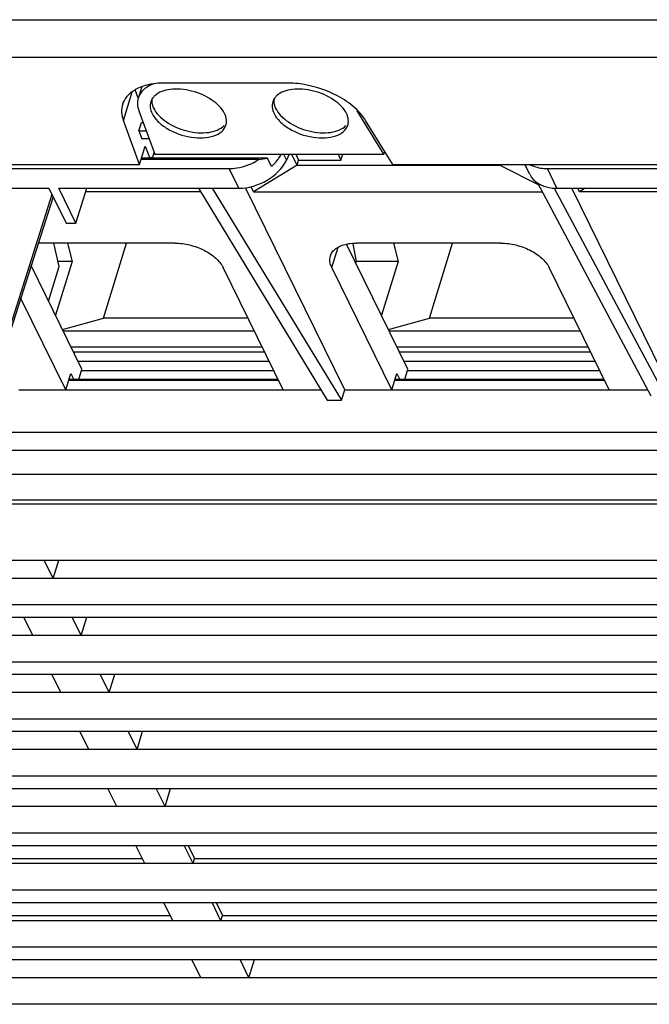
# Model space of a CAD drawing. Units: millimetres. Extents: x -1415 to 49127, y 0 to 13752.
# Drawn here: x 3843 to 3891, y 10892 to 10967 of the extents above; entities that cross this region are included whole.
import ezdxf

# ---------------------------------------------------------------- set-up
doc = ezdxf.new("R2010")
doc.units = ezdxf.units.MM
doc.layers.get('0').update_dxf_attribs({"lineweight": 30})
doc.layers.add('02___PRT_ALL_AXES', color=7, linetype='Continuous')
doc.layers.add('7_ALL_FEATURES', color=7, linetype='Continuous')

msp = doc.modelspace()

# ---------------------------------------------------------------- linework, layer by layer
at = {"color": 7, "linetype": 'Continuous'}
for p, q in [((3863.633, 10962.573), (3854.332, 10962.573)), ((3852.54, 10962.281), (3852.277, 10961.429)), ((3852.326, 10960.455), (3853.543, 10957.14)), ((3868.985, 10960.502), (3868.971, 10960.455)), ((3871.006, 10957.14), (3868.971, 10960.455)), ((3852.377, 10956.357), (3851.141, 10959.723)), ((3871.689, 10956.357), (3869.621, 10959.723)), ((3852.377, 10956.357), (3852.813, 10957.767)), ((3852.813, 10957.767), (3853.155, 10956.834)), ((3871.074, 10957.358), (3871.006, 10957.14)), ((3853.39, 10956.915), (3853.155, 10956.834)), ((3853.543, 10957.14), (3871.006, 10957.14)), ((3862.447, 10956.21), (3862.141, 10956.832)), ((3871.689, 10956.357), (3902.329, 10956.357)), ((3882.14, 10955.611), (3881.774, 10956.357)), ((3883.487, 10956.046), (3902.482, 10956.046)), ((3862.62, 10940.621), (3847.984, 10940.621)), ((3887.488, 10940.621), (3872.853, 10940.621)), ((3712.435, 10930.78), (3902.827, 10930.78)), ((3712.587, 10930.469), (3902.741, 10930.469))]:
    msp.add_line(p, q, dxfattribs=at)
for centre, radius, start, end in [((3863.629, 10955.447), 7.126, 86.17417, 89.96479), ((3853.451, 10959.596), 2.835, 119.80151, 120.50444), ((3853.877, 10958.656), 3.869, 108.14791, 110.27791), ((3854.183, 10960.84), 0.995, 154.12551, 162.82137), ((3863.484, 10960.84), 0.995, 154.12551, 162.82137), ((3883.342, 10956.945), 1.667, 200.66763, 206.12974)]:
    msp.add_arc(centre, radius, start, end, dxfattribs=at)
msp.add_ellipse((3860.689, 10957.123), major_axis=(3.428, 0.269), ratio=0.129005, start_param=-1.348111, end_param=-1.143515, dxfattribs=at)
for points, knots in [([(3853.486, 10962.52), (3853.201, 10962.419), (3852.69, 10962.158), (3852.352, 10961.673), (3852.277, 10961.428)], [0, 0, 0, 0, 0.540454, 1, 1, 1, 1]), ([(3853.449, 10962.511), (3853.38, 10962.501), (3853.118, 10962.458), (3852.859, 10962.393), (3852.672, 10962.332)], [0, 0, 0, 0, 0.259572, 1, 1, 1, 1]), ([(3854.332, 10962.573), (3854.256, 10962.573), (3853.961, 10962.568), (3853.666, 10962.543), (3853.449, 10962.511)], [0, 0, 0, 0, 0.256793, 1, 1, 1, 1]), ([(3865.05, 10962.436), (3864.971, 10962.451), (3864.658, 10962.505), (3864.341, 10962.541), (3864.104, 10962.557)], [0, 0, 0, 0, 0.253569, 1, 1, 1, 1]), ([(3852.012, 10962.039), (3851.791, 10961.908), (3851.398, 10961.601), (3851.148, 10961.162), (3851.08, 10960.94)], [0, 0, 0, 0, 0.524812, 1, 1, 1, 1]), ([(3852.536, 10962.285), (3852.492, 10962.268), (3852.323, 10962.202), (3852.159, 10962.123), (3852.042, 10962.056)], [0, 0, 0, 0, 0.258406, 1, 1, 1, 1]), ([(3858.862, 10960.248), (3858.656, 10960.668), (3857.863, 10961.412), (3856.638, 10961.935), (3855.53, 10962.123), (3854.561, 10962.115), (3853.848, 10961.893), (3853.536, 10961.604)], [0, 0, 0, 0, 0.232965, 0.514828, 0.656639, 0.788348, 1, 1, 1, 1]), ([(3868.164, 10960.248), (3867.958, 10960.668), (3867.165, 10961.412), (3865.939, 10961.935), (3864.832, 10962.123), (3863.863, 10962.115), (3863.15, 10961.893), (3862.838, 10961.604)], [0, 0, 0, 0, 0.232965, 0.514828, 0.656639, 0.788348, 1, 1, 1, 1]), ([(3868.177, 10961.166), (3867.952, 10961.321), (3866.982, 10961.902), (3865.892, 10962.278), (3865.05, 10962.436)], [0, 0, 0, 0, 0.24162, 1, 1, 1, 1]), ([(3852.277, 10961.428), (3852.23, 10961.276), (3852.193, 10960.941), (3852.267, 10960.615), (3852.326, 10960.455)], [0, 0, 0, 0, 0.481873, 1, 1, 1, 1]), ([(3853.232, 10961.133), (3853.19, 10960.996), (3853.168, 10960.684), (3853.266, 10960.391), (3853.336, 10960.248)], [0, 0, 0, 0, 0.474456, 1, 1, 1, 1]), ([(3853.536, 10961.604), (3853.51, 10961.579), (3853.413, 10961.481), (3853.332, 10961.366), (3853.288, 10961.274)], [0, 0, 0, 0, 0.259338, 1, 1, 1, 1]), ([(3853.313, 10961.32), (3853.31, 10961.285), (3853.305, 10961.14), (3853.329, 10960.995), (3853.359, 10960.89)], [0, 0, 0, 0, 0.241888, 1, 1, 1, 1]), ([(3862.534, 10961.133), (3862.492, 10960.996), (3862.469, 10960.684), (3862.567, 10960.391), (3862.637, 10960.248)], [0, 0, 0, 0, 0.474456, 1, 1, 1, 1]), ([(3862.838, 10961.604), (3862.812, 10961.579), (3862.714, 10961.481), (3862.634, 10961.366), (3862.589, 10961.274)], [0, 0, 0, 0, 0.259338, 1, 1, 1, 1]), ([(3862.615, 10961.32), (3862.612, 10961.285), (3862.606, 10961.14), (3862.63, 10960.995), (3862.661, 10960.89)], [0, 0, 0, 0, 0.241888, 1, 1, 1, 1]), ([(3869.621, 10959.723), (3869.54, 10959.855), (3869.141, 10960.413), (3868.613, 10960.868), (3868.177, 10961.166)], [0, 0, 0, 0, 0.227443, 1, 1, 1, 1]), ([(3851.08, 10960.94), (3851.021, 10960.751), (3850.974, 10960.332), (3851.067, 10959.923), (3851.141, 10959.723)], [0, 0, 0, 0, 0.481349, 1, 1, 1, 1]), ([(3853.457, 10960.64), (3853.554, 10960.441), (3853.846, 10960.052), (3854.665, 10959.384), (3855.719, 10958.939), (3856.838, 10958.761), (3857.81, 10958.781), (3858.522, 10959.02), (3858.821, 10959.321)], [0, 0, 0, 0, 0.109082, 0.235656, 0.518342, 0.660041, 0.791049, 1, 1, 1, 1]), ([(3862.758, 10960.64), (3862.856, 10960.441), (3863.147, 10960.052), (3863.966, 10959.384), (3865.021, 10958.939), (3866.14, 10958.761), (3867.111, 10958.781), (3867.824, 10959.02), (3868.122, 10959.321)], [0, 0, 0, 0, 0.109082, 0.235656, 0.518342, 0.660041, 0.791049, 1, 1, 1, 1]), ([(3853.336, 10960.248), (3853.446, 10960.023), (3853.79, 10959.584), (3854.751, 10958.865), (3855.968, 10958.433), (3857.205, 10958.354), (3858.016, 10958.489), (3858.651, 10958.812), (3858.908, 10959.178), (3858.965, 10959.363)], [0, 0, 0, 0, 0.114065, 0.24783, 0.54243, 0.683775, 0.808268, 0.911975, 1, 1, 1, 1]), ([(3858.965, 10959.363), (3858.981, 10959.414), (3859.03, 10959.633), (3859.002, 10959.865), (3858.951, 10960.027)], [0, 0, 0, 0, 0.241003, 1, 1, 1, 1]), ([(3862.637, 10960.248), (3862.748, 10960.023), (3863.091, 10959.584), (3864.053, 10958.865), (3865.27, 10958.433), (3866.507, 10958.354), (3867.318, 10958.489), (3867.953, 10958.812), (3868.21, 10959.178), (3868.267, 10959.363)], [0, 0, 0, 0, 0.114065, 0.24783, 0.54243, 0.683775, 0.808268, 0.911975, 1, 1, 1, 1]), ([(3868.267, 10959.363), (3868.283, 10959.414), (3868.331, 10959.633), (3868.303, 10959.865), (3868.252, 10960.027)], [0, 0, 0, 0, 0.241003, 1, 1, 1, 1]), ([(3859.213, 10956.046), (3859.406, 10956.046), (3860.203, 10956.112), (3860.975, 10956.419), (3861.48, 10956.751)], [0, 0, 0, 0, 0.24196, 1, 1, 1, 1]), ([(3862.447, 10956.21), (3862.492, 10956.251), (3862.666, 10956.415), (3862.825, 10956.596), (3862.932, 10956.739)], [0, 0, 0, 0, 0.254602, 1, 1, 1, 1]), ([(3862.932, 10956.739), (3862.956, 10956.771), (3863.049, 10956.9), (3863.133, 10957.036), (3863.19, 10957.14)], [0, 0, 0, 0, 0.254756, 1, 1, 1, 1]), ([(3882.163, 10956.356), (3882.257, 10956.304), (3882.673, 10956.116), (3883.138, 10956.046), (3883.487, 10956.046)], [0, 0, 0, 0, 0.235807, 1, 1, 1, 1])]:
    msp.add_open_spline(points, degree=3, knots=knots, dxfattribs=at)
for points in [[(3853.359, 10960.89), (3853.384, 10960.804), (3853.417, 10960.72), (3853.457, 10960.64)], [(3862.661, 10960.89), (3862.686, 10960.804), (3862.719, 10960.72), (3862.758, 10960.64)], [(3858.951, 10960.027), (3858.927, 10960.103), (3858.897, 10960.177), (3858.862, 10960.248)], [(3868.252, 10960.027), (3868.229, 10960.103), (3868.199, 10960.177), (3868.164, 10960.248)]]:
    msp.add_open_spline(points, degree=3, dxfattribs=at)
at = {"layer": '02___PRT_ALL_AXES', "color": 7, "linetype": 'Continuous'}
for p, q in [((3846.249, 10948.571), (3845.846, 10950.36)), ((3845.436, 10945.939), (3846.249, 10948.571)), ((3847.741, 10939.957), (3847.984, 10940.746)), ((3872.609, 10939.957), (3872.853, 10940.746)), ((3846.752, 10939.171), (3847.139, 10940.425)), ((3847.139, 10940.425), (3847.369, 10939.957)), ((3871.621, 10939.171), (3872.008, 10940.425)), ((3872.008, 10940.425), (3872.237, 10939.957))]:
    msp.add_line(p, q, dxfattribs=at)
at = {"layer": '7_ALL_FEATURES', "color": 7, "linetype": 'Continuous'}
for p, q in [((3658.904, 10967.403), (3898.011, 10967.403)), ((3659.205, 10964.54), (3898.315, 10964.54)), ((3851.141, 10959.723), (3851.815, 10961.905)), ((3852.267, 10961.424), (3852.044, 10962.055)), ((3852.333, 10958.93), (3852.526, 10959.556)), ((3852.526, 10959.556), (3852.656, 10959.556)), ((3852.333, 10958.93), (3852.886, 10958.93)), ((3852.333, 10958.93), (3852.56, 10958.31)), ((3853.114, 10958.31), (3852.56, 10958.31)), ((3853.39, 10956.915), (3853.498, 10957.264)), ((3861.48, 10956.751), (3852.499, 10956.751)), ((3862.141, 10956.832), (3852.524, 10956.832)), ((3863.366, 10957.14), (3863.587, 10956.69)), ((3863.803, 10957.14), (3863.587, 10956.69)), ((3864.393, 10956.303), (3863.982, 10957.14)), ((3864.295, 10957.14), (3864.514, 10956.695)), ((3864.393, 10956.303), (3864.514, 10956.695)), ((3864.514, 10956.695), (3867.738, 10956.695)), ((3867.519, 10957.14), (3867.738, 10956.695)), ((3867.738, 10956.695), (3867.875, 10957.14)), ((3833.005, 10956.357), (3852.377, 10956.357)), ((3833.696, 10956.046), (3859.213, 10956.046)), ((3859.95, 10954.545), (3859.213, 10956.046)), ((3864.393, 10956.303), (3861.077, 10954.277)), ((3864.393, 10956.303), (3879.867, 10956.303)), ((3879.84, 10956.357), (3879.867, 10956.303)), ((3879.867, 10956.303), (3882.792, 10954.84)), ((3884.223, 10954.545), (3883.487, 10956.046)), ((3834.971, 10954.545), (3845.464, 10954.545)), ((3845.464, 10954.545), (3846.772, 10951.881)), ((3846.208, 10954.545), (3859.95, 10954.545)), ((3847.515, 10951.881), (3846.208, 10954.545)), ((3847.515, 10951.881), (3848.366, 10954.545)), ((3857.033, 10954.277), (3848.28, 10954.277)), ((3856.869, 10954.545), (3866.689, 10938.388)), ((3857.909, 10954.545), (3867.778, 10938.388)), ((3868.029, 10939.171), (3860.466, 10954.583)), ((3861.077, 10954.277), (3860.887, 10954.663)), ((3861.077, 10954.277), (3883.092, 10954.277)), ((3882.735, 10954.948), (3891.391, 10938.702)), ((3884.016, 10954.554), (3892.48, 10938.702)), ((3884.223, 10954.545), (3895.27, 10954.545)), ((3892.897, 10939.171), (3885.353, 10954.545)), ((3885.945, 10954.277), (3885.813, 10954.545)), ((3886.385, 10954.545), (3885.945, 10954.277)), ((3894.564, 10954.277), (3885.945, 10954.277)), ((3845.692, 10954.082), (3841.555, 10941.127)), ((3845.781, 10953.899), (3841.589, 10940.828)), ((3846.772, 10951.881), (3847.515, 10951.881)), ((3855.077, 10950.36), (3844.646, 10950.36)), ((3846.874, 10950.36), (3847.233, 10948.963)), ((3849.617, 10944.632), (3851.387, 10950.36)), ((3867.045, 10948.496), (3867.525, 10950.05)), ((3872.853, 10940.746), (3868.171, 10950.286)), ((3868.653, 10950.316), (3868.902, 10948.963)), ((3879.946, 10950.36), (3868.893, 10950.36)), ((3871.742, 10950.36), (3872.102, 10948.963)), ((3874.485, 10944.632), (3876.256, 10950.36)), ((3847.984, 10940.746), (3844.101, 10948.659)), ((3847.233, 10948.963), (3845.965, 10944.86)), ((3847.233, 10948.963), (3846.161, 10948.963)), ((3863.331, 10939.171), (3858.756, 10948.496)), ((3871.621, 10939.171), (3867.045, 10948.496)), ((3868.902, 10948.963), (3868.87, 10948.861)), ((3872.102, 10948.963), (3868.902, 10948.963)), ((3872.102, 10948.963), (3870.834, 10944.86)), ((3888.2, 10939.171), (3883.624, 10948.496)), ((3846.752, 10939.171), (3843.308, 10946.189)), ((3846.502, 10943.766), (3849.617, 10944.632)), ((3860.652, 10944.632), (3849.617, 10944.632)), ((3871.371, 10943.766), (3874.485, 10944.632)), ((3885.52, 10944.632), (3874.485, 10944.632)), ((3861.133, 10943.651), (3846.558, 10943.651)), ((3886.001, 10943.651), (3871.427, 10943.651)), ((3847.142, 10942.461), (3861.717, 10942.461)), ((3872.011, 10942.461), (3886.585, 10942.461)), ((3847.334, 10942.07), (3861.909, 10942.07)), ((3872.203, 10942.07), (3886.778, 10942.07)), ((3847.679, 10941.367), (3862.254, 10941.367)), ((3872.548, 10941.367), (3887.122, 10941.367)), ((3862.985, 10939.876), (3846.97, 10939.876)), ((3862.946, 10939.957), (3846.995, 10939.957)), ((3887.854, 10939.876), (3871.839, 10939.876)), ((3887.814, 10939.957), (3871.864, 10939.957)), ((3843.16, 10939.171), (3866.213, 10939.171)), ((3867.778, 10938.388), (3868.029, 10939.171)), ((3868.029, 10939.171), (3891.141, 10939.171)), ((3866.689, 10938.388), (3867.778, 10938.388)), ((3717.732, 10935.939), (3896.049, 10935.939)), ((3893.675, 10934.547), (3722.726, 10934.547)), ((3897.635, 10932.707), (3719.318, 10932.707)), ((3716.995, 10926.18), (3901.548, 10926.18)), ((3845.779, 10924.788), (3845.096, 10926.18)), ((3845.779, 10924.788), (3846.209, 10926.18)), ((3901.16, 10924.788), (3721.989, 10924.788)), ((3900.833, 10922.761), (3718.672, 10922.761)), ((3719.13, 10921.829), (3901.254, 10921.829)), ((3844.23, 10920.436), (3843.547, 10921.829)), ((3847.914, 10920.436), (3847.231, 10921.829)), ((3847.914, 10920.436), (3848.345, 10921.829)), ((3901.937, 10920.436), (3724.124, 10920.436)), ((3902.931, 10918.41), (3720.808, 10918.41)), ((3721.265, 10917.477), (3903.389, 10917.477)), ((3846.366, 10916.085), (3845.682, 10917.477)), ((3850.05, 10916.085), (3849.367, 10917.477)), ((3850.05, 10916.085), (3850.48, 10917.477)), ((3904.072, 10916.085), (3726.259, 10916.085)), ((3905.046, 10914.058), (3722.943, 10914.058)), ((3723.401, 10913.126), (3905.524, 10913.126)), ((3848.501, 10911.734), (3847.818, 10913.126)), ((3852.185, 10911.734), (3851.502, 10913.126)), ((3852.185, 10911.734), (3852.615, 10913.126)), ((3906.207, 10911.734), (3728.394, 10911.734)), ((3907.202, 10909.707), (3725.078, 10909.707)), ((3725.536, 10908.775), (3907.66, 10908.775)), ((3850.636, 10907.382), (3849.953, 10908.775)), ((3854.32, 10907.382), (3853.637, 10908.775)), ((3854.32, 10907.382), (3854.751, 10908.775)), ((3908.343, 10907.382), (3730.53, 10907.382)), ((3909.337, 10905.356), (3727.214, 10905.356)), ((3727.671, 10904.423), (3909.795, 10904.423)), ((3852.771, 10903.031), (3852.088, 10904.423)), ((3856.456, 10903.031), (3855.772, 10904.423)), ((3856.086, 10904.423), (3856.577, 10903.423)), ((3794.681, 10903.423), (3852.579, 10903.423)), ((3856.456, 10903.031), (3856.577, 10903.423)), ((3856.577, 10903.423), (3910.286, 10903.423)), ((3910.478, 10903.031), (3732.665, 10903.031)), ((3911.473, 10901.005), (3729.349, 10901.005)), ((3729.806, 10900.072), (3911.93, 10900.072)), ((3854.907, 10898.68), (3854.223, 10900.072)), ((3858.591, 10898.68), (3857.908, 10900.072)), ((3858.221, 10900.072), (3858.712, 10899.072)), ((3912.613, 10898.68), (3734.8, 10898.68)), ((3796.817, 10899.072), (3854.714, 10899.072)), ((3858.591, 10898.68), (3858.712, 10899.072)), ((3858.712, 10899.072), (3912.421, 10899.072)), ((3913.608, 10896.653), (3731.484, 10896.653)), ((3731.942, 10895.721), (3914.065, 10895.721)), ((3857.042, 10894.329), (3856.359, 10895.721)), ((3860.726, 10894.329), (3860.043, 10895.721)), ((3860.726, 10894.329), (3861.156, 10895.721)), ((3914.749, 10894.329), (3736.936, 10894.329)), ((3915.743, 10892.302), (3733.619, 10892.302))]:
    msp.add_line(p, q, dxfattribs=at)
for centre, start_param, end_param in [((3860.758, 10956.982), 4.133871, 5.584362), ((3885.032, 10956.982), -3.12255, -2.149315)]:
    msp.add_ellipse(centre, major_axis=(2.91, 1.333), ratio=0.701243, start_param=start_param, end_param=end_param, dxfattribs=at)
for points, knots in [([(3855.077, 10950.36), (3855.456, 10950.36), (3856.225, 10950.257), (3857.292, 10949.865), (3858.181, 10949.287), (3858.622, 10948.767), (3858.756, 10948.496)], [0, 0, 0, 0, 0.264737, 0.536644, 0.78852, 1, 1, 1, 1]), ([(3866.942, 10949.382), (3866.976, 10949.492), (3867.089, 10949.708), (3867.365, 10949.972), (3867.735, 10950.172), (3868.017, 10950.256), (3868.169, 10950.289)], [0, 0, 0, 0, 0.216424, 0.449035, 0.708655, 1, 1, 1, 1]), ([(3868.169, 10950.289), (3868.226, 10950.301), (3868.465, 10950.344), (3868.708, 10950.36), (3868.893, 10950.36)], [0, 0, 0, 0, 0.23941, 1, 1, 1, 1]), ([(3879.946, 10950.36), (3880.325, 10950.36), (3881.094, 10950.257), (3882.161, 10949.865), (3883.05, 10949.287), (3883.491, 10948.767), (3883.624, 10948.496)], [0, 0, 0, 0, 0.264737, 0.536644, 0.78852, 1, 1, 1, 1]), ([(3867.045, 10948.496), (3866.975, 10948.639), (3866.877, 10948.932), (3866.9, 10949.244), (3866.942, 10949.382)], [0, 0, 0, 0, 0.525758, 1, 1, 1, 1])]:
    msp.add_open_spline(points, degree=3, knots=knots, dxfattribs=at)

doc.saveas('drawing.dxf')
